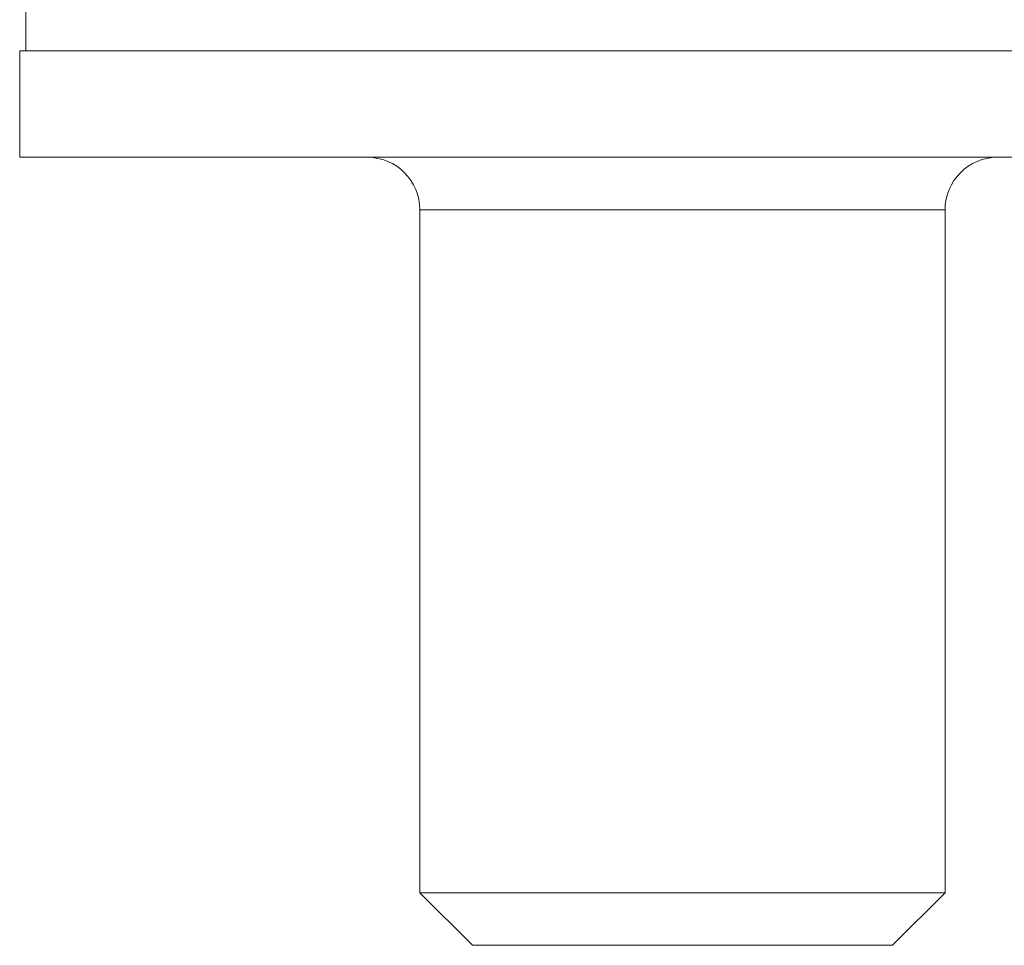
# Model space of a CAD drawing. Units: millimetres. Extents: x 375 to 802, y 214 to 726.
# Drawn here: x 658 to 737, y 417 to 491 of the extents above; entities that cross this region are included whole.
import ezdxf

# ---------------------------------------------------------------- set-up
doc = ezdxf.new("R2010")
doc.units = ezdxf.units.MM
doc.layers.add('1', color=7, linetype='Continuous', true_color=0xffffff)

msp = doc.modelspace()

# ---------------------------------------------------------------- linework, layer by layer
at = {"layer": '1', "color": 30, "linetype": 'Continuous', "lineweight": 18}
for p, q in [((658.913, 488.949), (658.913, 565.449)), ((658.413, 488.949), (658.413, 480.449)), ((658.413, 488.949), (658.913, 488.949)), ((763.913, 488.949), (658.913, 488.949)), ((764.413, 480.449), (658.413, 480.449)), ((690.413, 476.249), (690.413, 421.649)), ((732.413, 421.649), (732.413, 476.249)), ((690.413, 421.649), (694.613, 417.449)), ((690.413, 421.649), (732.413, 421.649)), ((728.213, 417.449), (732.413, 421.649)), ((694.613, 417.449), (728.213, 417.449))]:
    msp.add_line(p, q, dxfattribs=at)
at = {"layer": '1', "color": 30, "linetype": 'Continuous', "lineweight": 13}
msp.add_line((690.413, 476.249), (732.413, 476.249), dxfattribs=at)
at = {"layer": '1', "color": 30, "linetype": 'Continuous', "lineweight": 18}
for centre, start, end in [((686.213, 476.249), 0, 90), ((736.613, 476.249), 90, 180)]:
    msp.add_arc(centre, 4.2, start, end, dxfattribs=at)

doc.saveas('drawing.dxf')
